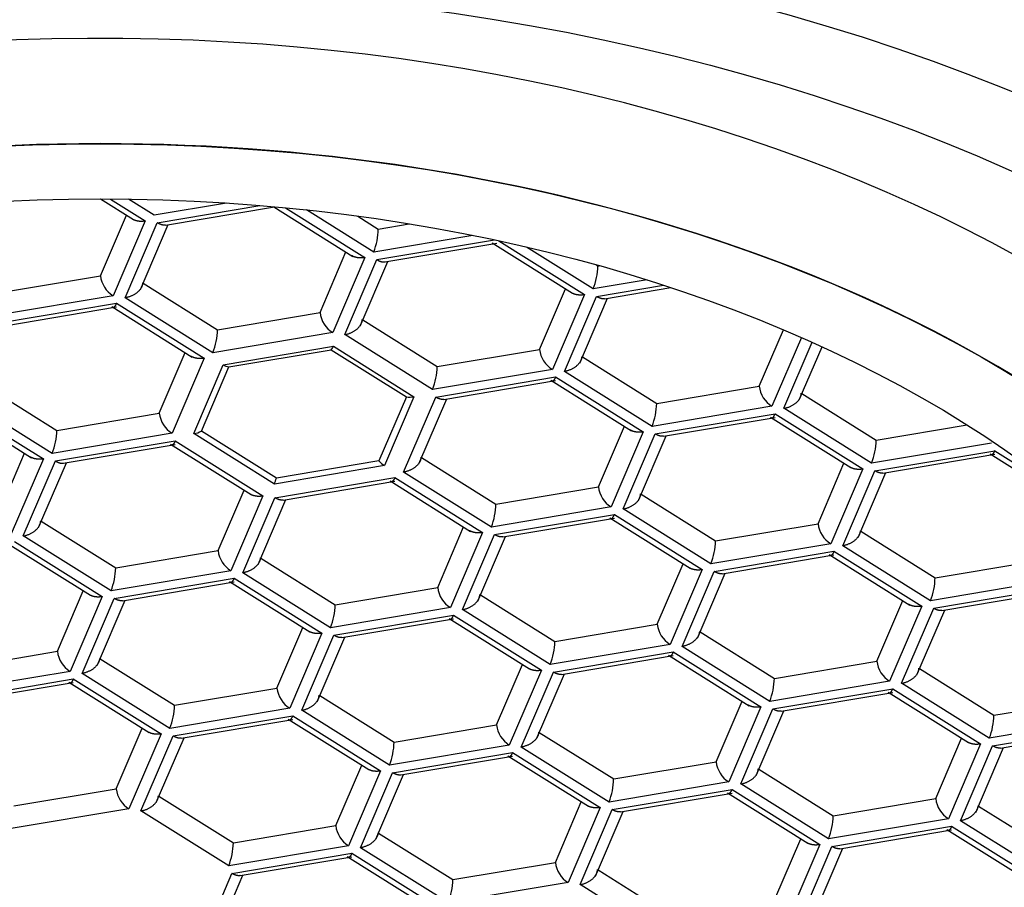
# Model space of a CAD drawing. Units: millimetres. Extents: x -18 to 278, y -35 to 490.
# Drawn here: x 31 to 37, y 417 to 422 of the extents above; entities that cross this region are included whole.
import ezdxf

# ---------------------------------------------------------------- set-up
doc = ezdxf.new("R2010")
doc.units = ezdxf.units.MM
doc.layers.add('Default', color=7, linetype='Continuous')
doc.layers.add('DV1_Default', color=7, linetype='Continuous')

# ---------------------------------------------------------------- blocks, each defined once
blk = doc.blocks.new('SE')
at = {"layer": 'DV1_Default', "color": 7}
for p, q in [((31.3531, 421.3282), (31.5642, 421.196)), ((31.4173, 421.328), (31.6405, 421.1882)), ((31.697, 421.2237), (31.5323, 421.3269)), ((32.1625, 421.3018), (31.697, 421.2237)), ((31.7177, 421.1753), (32.3771, 421.2859)), ((31.7698, 421.1606), (32.4693, 421.278)), ((32.4651, 421.2783), (32.9745, 420.9593)), ((32.5401, 421.2714), (33.0507, 420.9516)), ((33.1073, 420.987), (32.6752, 421.2576)), ((31.3526, 420.8354), (31.519, 421.2243)), ((31.6405, 421.1882), (31.4343, 420.7063)), ((31.5115, 420.6933), (31.7177, 421.1753)), ((33.0048, 421.2177), (33.1372, 421.1348)), ((33.1372, 421.1348), (33.3362, 421.1682)), ((31.6101, 420.7474), (31.7882, 421.1637)), ((33.7444, 421.0939), (33.1073, 420.987)), ((33.128, 420.9386), (33.8827, 421.0653)), ((33.1787, 420.9237), (33.8976, 421.0443)), ((33.8677, 421.0465), (34.3847, 420.7227)), ((33.9114, 421.0591), (34.461, 420.715)), ((32.7629, 420.5987), (32.9293, 420.9876)), ((34.5175, 420.7504), (34.0878, 421.0195)), ((33.0507, 420.9516), (32.8445, 420.4696)), ((32.9218, 420.4567), (33.128, 420.9386)), ((33.0203, 420.5107), (33.1984, 420.927)), ((34.5367, 420.9049), (34.5474, 420.8982)), ((34.5474, 420.8982), (34.5557, 420.8996)), ((30.6945, 420.725), (31.3526, 420.8354)), ((31.6272, 420.7874), (32.1048, 420.4883)), ((34.8632, 420.8084), (34.5175, 420.7504)), ((34.1731, 420.3621), (34.3395, 420.751)), ((34.5382, 420.702), (34.9696, 420.7744)), ((34.5903, 420.6873), (35.0169, 420.7589)), ((31.4343, 420.7063), (30.6647, 420.5771)), ((32.0749, 420.3405), (31.5115, 420.6933)), ((34.461, 420.715), (34.2548, 420.233)), ((34.332, 420.22), (34.5382, 420.702)), ((34.4306, 420.2741), (34.6087, 420.6904)), ((30.6854, 420.5288), (31.455, 420.6579)), ((30.7374, 420.5141), (31.455, 420.6345)), ((31.4251, 420.6366), (31.9421, 420.3128)), ((31.455, 420.6579), (32.0183, 420.3051)), ((32.1048, 420.4883), (32.7629, 420.5987)), ((33.0375, 420.5508), (33.515, 420.2517)), ((35.5834, 420.1254), (35.7386, 420.4882)), ((32.8445, 420.4696), (32.0749, 420.3405)), ((33.4852, 420.1039), (32.9218, 420.4567)), ((35.8542, 420.4384), (35.665, 419.9964)), ((35.7423, 419.9834), (35.9238, 420.4075)), ((32.1417, 420.2633), (32.8484, 420.3818)), ((32.1773, 420.2488), (32.8353, 420.3592)), ((32.8353, 420.3592), (33.3171, 420.0575)), ((32.8484, 420.3818), (33.3657, 420.0579)), ((33.515, 420.2517), (34.1731, 420.3621)), ((35.8408, 420.0374), (35.9869, 420.3789)), ((31.7305, 419.9522), (31.8969, 420.3411)), ((32.0183, 420.3051), (31.8121, 419.8231)), ((34.4477, 420.3141), (34.9253, 420.015)), ((31.9523, 419.8207), (32.1417, 420.2633)), ((32.0009, 419.8367), (32.1773, 420.2488)), ((34.2548, 420.233), (33.4852, 420.1039)), ((34.8954, 419.8672), (34.332, 420.22)), ((33.5059, 420.0555), (34.2755, 420.1846)), ((33.5579, 420.0408), (34.2755, 420.1612)), ((34.2456, 420.1633), (34.7626, 419.8395)), ((34.2755, 420.1846), (34.8388, 419.8318)), ((30.5948, 420.1409), (31.0724, 419.8418)), ((34.9253, 420.015), (35.5834, 420.1254)), ((31.0425, 419.694), (30.4792, 420.0468)), ((33.3171, 420.0575), (33.1407, 419.6454)), ((33.3657, 420.0579), (33.1763, 419.6153)), ((33.2997, 419.5735), (33.5059, 420.0555)), ((33.3982, 419.6276), (33.5763, 420.0438)), ((35.858, 420.0775), (36.3356, 419.7784)), ((30.3927, 419.9901), (30.9097, 419.6663)), ((30.4226, 420.0114), (30.986, 419.6586)), ((35.665, 419.9964), (34.8954, 419.8672)), ((36.3057, 419.6306), (35.7423, 419.9834)), ((31.0724, 419.8418), (31.7305, 419.9522)), ((34.9161, 419.8188), (35.6857, 419.948)), ((34.9682, 419.8041), (35.6857, 419.9245)), ((35.6558, 419.9266), (36.1728, 419.6029)), ((35.6857, 419.948), (36.2491, 419.5951)), ((34.551, 419.4789), (34.7174, 419.8678)), ((36.3356, 419.7784), (36.9197, 419.8764)), ((31.8121, 419.8231), (31.0425, 419.694)), ((31.0632, 419.6456), (31.8328, 419.7747)), ((31.8328, 419.7747), (32.3962, 419.4219)), ((32.4696, 419.4967), (31.9523, 419.8207)), ((32.4827, 419.535), (32.0009, 419.8367)), ((34.8388, 419.8318), (34.6326, 419.3498)), ((34.7099, 419.3369), (34.9161, 419.8188)), ((34.8084, 419.3909), (34.9866, 419.8072)), ((31.1139, 419.6306), (31.8328, 419.7513)), ((31.803, 419.7534), (32.32, 419.4296)), ((37.0753, 419.7597), (36.3057, 419.6306)), ((36.3264, 419.5822), (37.096, 419.7113)), ((37.096, 419.7113), (37.5524, 419.4255)), ((30.6981, 419.3057), (30.8645, 419.6946)), ((30.986, 419.6586), (30.7798, 419.1766)), ((33.4153, 419.6676), (33.8929, 419.3685)), ((36.3784, 419.5675), (37.096, 419.6879)), ((37.0661, 419.69), (37.5831, 419.3662)), ((30.857, 419.1636), (31.0632, 419.6456)), ((30.9556, 419.2177), (31.1337, 419.634)), ((33.1763, 419.6153), (32.4696, 419.4967)), ((33.1407, 419.6454), (32.4827, 419.535)), ((35.9612, 419.2423), (36.1276, 419.6312)), ((36.2491, 419.5951), (36.0429, 419.1132)), ((32.4735, 419.4089), (33.2431, 419.5381)), ((33.2431, 419.5381), (33.8065, 419.1853)), ((33.863, 419.2207), (33.2997, 419.5735)), ((36.1202, 419.1002), (36.3264, 419.5822)), ((36.2187, 419.1543), (36.3968, 419.5706)), ((32.5255, 419.3942), (33.2431, 419.5146)), ((33.2132, 419.5168), (33.7302, 419.193)), ((33.8929, 419.3685), (34.551, 419.4789)), ((32.1084, 419.069), (32.2748, 419.4579)), ((32.3962, 419.4219), (32.19, 418.9399)), ((32.2673, 418.927), (32.4735, 419.4089)), ((32.3658, 418.981), (32.5439, 419.3973)), ((34.8256, 419.431), (35.3032, 419.1319)), ((34.6326, 419.3498), (33.863, 419.2207)), ((35.2733, 418.984), (34.7099, 419.3369)), ((33.8837, 419.1723), (34.6533, 419.3014)), ((33.9358, 419.1576), (34.6533, 419.278)), ((34.6235, 419.2801), (35.1405, 418.9563)), ((34.6533, 419.3014), (35.2167, 418.9486)), ((30.9727, 419.2577), (31.4503, 418.9586)), ((33.5186, 418.8324), (33.685, 419.2213)), ((35.3032, 419.1319), (35.9612, 419.2423)), ((31.4204, 418.8108), (30.857, 419.1636)), ((33.8065, 419.1853), (33.6003, 418.7033)), ((33.6775, 418.6903), (33.8837, 419.1723)), ((33.7761, 418.7444), (33.9542, 419.1607)), ((36.2358, 419.1943), (36.7134, 418.8952)), ((30.7706, 419.1069), (31.2876, 418.7831)), ((30.8005, 419.1282), (31.3638, 418.7754)), ((36.0429, 419.1132), (35.2733, 418.984)), ((36.6835, 418.7474), (36.1202, 419.1002)), ((31.4503, 418.9586), (32.1084, 419.069)), ((32.383, 419.0211), (32.8605, 418.722)), ((35.294, 418.9356), (36.0636, 419.0648)), ((35.346, 418.9209), (36.0636, 419.0414)), ((36.0337, 419.0435), (36.5507, 418.7197)), ((36.0636, 419.0648), (36.627, 418.712)), ((34.9289, 418.5958), (35.0953, 418.9847)), ((36.7134, 418.8952), (37.3715, 419.0056)), ((32.19, 418.9399), (31.4204, 418.8108)), ((31.4411, 418.7624), (32.2107, 418.8916)), ((32.2107, 418.8916), (32.7741, 418.5387)), ((32.8307, 418.5742), (32.2673, 418.927)), ((35.2167, 418.9486), (35.0105, 418.4667)), ((35.0878, 418.4537), (35.294, 418.9356)), ((35.1863, 418.5077), (35.3644, 418.924)), ((31.4932, 418.7477), (32.2107, 418.8681)), ((32.1808, 418.8702), (32.6978, 418.5465)), ((32.8605, 418.722), (33.5186, 418.8324)), ((37.4531, 418.8765), (36.6835, 418.7474)), ((36.7042, 418.699), (37.4738, 418.8281)), ((31.076, 418.4225), (31.2424, 418.8114)), ((31.3638, 418.7754), (31.1576, 418.2934)), ((33.7932, 418.7844), (34.2708, 418.4853)), ((36.7563, 418.6843), (37.4738, 418.8047)), ((31.2349, 418.2805), (31.4411, 418.7624)), ((31.3334, 418.3345), (31.5116, 418.7508)), ((33.6003, 418.7033), (32.8307, 418.5742)), ((36.3391, 418.3591), (36.5055, 418.748)), ((36.627, 418.712), (36.4208, 418.23)), ((32.8514, 418.5258), (33.621, 418.6549)), ((33.621, 418.6549), (34.1843, 418.3021)), ((34.2409, 418.3375), (33.6775, 418.6903)), ((36.498, 418.217), (36.7042, 418.699)), ((36.5966, 418.2711), (36.7747, 418.6874)), ((32.4862, 418.1859), (32.6526, 418.5748)), ((32.9034, 418.5111), (33.621, 418.6315)), ((33.5911, 418.6336), (34.1081, 418.3098)), ((34.2708, 418.4853), (34.9289, 418.5958)), ((32.7741, 418.5387), (32.5679, 418.0568)), ((32.6452, 418.0438), (32.8514, 418.5258)), ((32.7437, 418.0979), (32.9218, 418.5142)), ((35.2035, 418.5478), (35.6811, 418.2487)), ((35.0105, 418.4667), (34.2409, 418.3375)), ((35.6512, 418.1009), (35.0878, 418.4537)), ((30.4179, 418.3121), (31.076, 418.4225)), ((34.2616, 418.2891), (35.0312, 418.4183)), ((34.3137, 418.2744), (35.0312, 418.3948)), ((35.0013, 418.397), (35.5183, 418.0732)), ((35.0312, 418.4183), (35.5946, 418.0654)), ((31.3506, 418.3745), (31.8282, 418.0754)), ((33.8965, 417.9492), (34.0629, 418.3381)), ((35.6811, 418.2487), (36.3391, 418.3591)), ((31.1576, 418.2934), (30.388, 418.1643)), ((31.7983, 417.9276), (31.2349, 418.2805)), ((34.1843, 418.3021), (33.9781, 417.8201)), ((34.0554, 417.8072), (34.2616, 418.2891)), ((34.1539, 417.8612), (34.3321, 418.2775)), ((36.6137, 418.3111), (37.0913, 418.012)), ((30.4087, 418.1159), (31.1783, 418.245)), ((30.4608, 418.1012), (31.1783, 418.2216)), ((31.1485, 418.2237), (31.6655, 417.8999)), ((31.1783, 418.245), (31.7417, 417.8922)), ((36.4208, 418.23), (35.6512, 418.1009)), ((37.0614, 417.8642), (36.498, 418.217)), ((31.8282, 418.0754), (32.4862, 418.1859)), ((32.7608, 418.1379), (33.2384, 417.8388)), ((35.6719, 418.0525), (36.4415, 418.1816)), ((35.7239, 418.0378), (36.4415, 418.1582)), ((36.4116, 418.1603), (36.9286, 417.8365)), ((36.4415, 418.1816), (37.0049, 417.8288)), ((35.3067, 417.7126), (35.4731, 418.1015)), ((37.0913, 418.012), (37.7494, 418.1225)), ((32.5679, 418.0568), (31.7983, 417.9276)), ((31.819, 417.8792), (32.5886, 418.0084)), ((32.5886, 418.0084), (33.152, 417.6556)), ((33.2085, 417.691), (32.6452, 418.0438)), ((35.5946, 418.0654), (35.3884, 417.5835)), ((35.4657, 417.5705), (35.6719, 418.0525)), ((35.5642, 417.6246), (35.7423, 418.0409)), ((31.871, 417.8645), (32.5886, 417.9849)), ((32.5587, 417.9871), (33.0757, 417.6633)), ((33.2384, 417.8388), (33.8965, 417.9492)), ((37.831, 417.9934), (37.0614, 417.8642)), ((37.0821, 417.8158), (37.8517, 417.945)), ((31.4539, 417.5393), (31.6203, 417.9282)), ((31.7417, 417.8922), (31.5355, 417.4103)), ((31.6128, 417.3973), (31.819, 417.8792)), ((34.1711, 417.9013), (34.6487, 417.6022)), ((37.1342, 417.8011), (37.8517, 417.9215)), ((31.7113, 417.4513), (31.8894, 417.8676)), ((33.9781, 417.8201), (33.2085, 417.691)), ((36.717, 417.4759), (36.8834, 417.8648)), ((37.0049, 417.8288), (36.7986, 417.3468)), ((36.8759, 417.3339), (37.0821, 417.8158)), ((33.2292, 417.6426), (33.9988, 417.7717)), ((33.9988, 417.7717), (34.5622, 417.4189)), ((34.6188, 417.4543), (34.0554, 417.8072)), ((36.9745, 417.3879), (37.1526, 417.8042)), ((32.8641, 417.3027), (33.0305, 417.6916)), ((33.2813, 417.6279), (33.9988, 417.7483)), ((33.969, 417.7504), (34.486, 417.4267)), ((34.6487, 417.6022), (35.3067, 417.7126)), ((33.152, 417.6556), (32.9458, 417.1736)), ((33.023, 417.1606), (33.2292, 417.6426)), ((33.1216, 417.2147), (33.2997, 417.631)), ((35.5813, 417.6646), (36.0589, 417.3655)), ((35.3884, 417.5835), (34.6188, 417.4543)), ((36.029, 417.2177), (35.4657, 417.5705)), ((30.7958, 417.4289), (31.4539, 417.5393)), ((34.6395, 417.406), (35.4091, 417.5351)), ((34.6915, 417.3913), (35.4091, 417.5117)), ((35.3792, 417.5138), (35.8962, 417.19)), ((35.4091, 417.5351), (35.9725, 417.1823)), ((31.7285, 417.4914), (32.206, 417.1923)), ((34.2744, 417.0661), (34.4408, 417.455)), ((36.0589, 417.3655), (36.717, 417.4759)), ((31.5355, 417.4103), (30.7659, 417.2811)), ((32.1762, 417.0445), (31.6128, 417.3973)), ((34.5622, 417.4189), (34.356, 416.937)), ((34.4333, 416.924), (34.6395, 417.406)), ((34.5318, 416.978), (34.7099, 417.3943)), ((36.9916, 417.428), (37.4692, 417.1289)), ((36.7986, 417.3468), (36.029, 417.2177)), ((37.4393, 416.9811), (36.8759, 417.3339)), ((32.206, 417.1923), (32.8641, 417.3027)), ((33.1387, 417.2547), (33.6163, 416.9556)), ((36.0497, 417.1693), (36.8193, 417.2984)), ((36.1018, 417.1546), (36.8193, 417.275)), ((36.7895, 417.2771), (37.3065, 416.9534)), ((36.8193, 417.2984), (37.3827, 416.9456)), ((35.6846, 416.8294), (35.851, 417.2183)), ((35.9725, 417.1823), (35.7663, 416.7003)), ((32.9458, 417.1736), (32.1762, 417.0445)), ((32.1969, 416.9961), (32.9665, 417.1252)), ((32.9665, 417.1252), (33.5298, 416.7724)), ((33.5864, 416.8078), (33.023, 417.1606)), ((35.8435, 416.6874), (36.0497, 417.1693)), ((35.9421, 416.7414), (36.1202, 417.1577)), ((32.2489, 416.9814), (32.9665, 417.1018)), ((32.9366, 417.1039), (33.4536, 416.7801)), ((33.6163, 416.9556), (34.2744, 417.0661)), ((31.9907, 416.5141), (32.1969, 416.9961)), ((34.549, 417.0181), (35.0266, 416.719)), ((32.0892, 416.5682), (32.2673, 416.9845)), ((34.356, 416.937), (33.5864, 416.8078)), ((34.9967, 416.5712), (34.4333, 416.924))]:
    blk.add_line(p, q, dxfattribs=at)
for centre, radius, start, end in [((32.7031, 421.1457), 0.4342, 338.57017, 358.56885), ((34.1133, 420.909), 0.4342, 338.57017, 358.56885), ((31.5254, 420.8543), 0.1738, 186.25121, 238.3735), ((32.9357, 420.6177), 0.1738, 186.25121, 238.3735), ((31.6707, 420.4992), 0.4342, 338.57017, 358.56885), ((32.7707, 420.4115), 0.0831, 321.05346, 339.13727), ((34.3459, 420.381), 0.1738, 186.25121, 238.3735), ((32.1961, 420.3459), 0.0989, 236.64647, 259.0417), ((33.0809, 420.2625), 0.4342, 338.57017, 358.56885), ((35.7562, 420.1444), 0.1738, 186.25121, 238.3735), ((33.3403, 420.2023), 0.1467, 260.88698, 279.966), ((34.4912, 420.0259), 0.4342, 338.57017, 358.56885), ((31.9033, 419.9711), 0.1738, 186.25121, 238.3735), ((30.6383, 419.8526), 0.4342, 338.57017, 358.56885), ((31.924, 419.9892), 0.1708, 279.55494, 296.78086), ((35.9014, 419.7892), 0.4342, 338.57017, 358.56885), ((33.2711, 419.7635), 0.1759, 222.18035, 237.40364), ((32.1825, 419.6159), 0.3109, 337.46396, 344.91443), ((34.7238, 419.4979), 0.1738, 186.25121, 238.3735), ((33.4588, 419.3793), 0.4342, 338.57017, 358.56885), ((36.134, 419.2612), 0.1738, 186.25121, 238.3735), ((34.8691, 419.1427), 0.4342, 338.57017, 358.56885), ((32.2812, 419.088), 0.1738, 186.25121, 238.3735), ((31.0162, 418.9695), 0.4342, 338.57017, 358.56885), ((36.2793, 418.9061), 0.4342, 338.57017, 358.56885), ((33.6914, 418.8513), 0.1738, 186.25121, 238.3735), ((32.4264, 418.7328), 0.4342, 338.57017, 358.56885), ((35.1017, 418.6147), 0.1738, 186.25121, 238.3735), ((33.8367, 418.4962), 0.4342, 338.57017, 358.56885), ((31.2488, 418.4414), 0.1738, 186.25121, 238.3735), ((36.5119, 418.378), 0.1738, 186.25121, 238.3735), ((35.2469, 418.2595), 0.4342, 338.57017, 358.56885), ((32.659, 418.2048), 0.1738, 186.25121, 238.3735), ((31.3941, 418.0863), 0.4342, 338.57017, 358.56885), ((36.6572, 418.0229), 0.4342, 338.57017, 358.56885), ((34.0693, 417.9682), 0.1738, 186.25121, 238.3735), ((32.8043, 417.8496), 0.4342, 338.57017, 358.56885), ((35.4795, 417.7315), 0.1738, 186.25121, 238.3735), ((34.2146, 417.613), 0.4342, 338.57017, 358.56885), ((31.6267, 417.5583), 0.1738, 186.25121, 238.3735), ((36.8898, 417.4949), 0.1738, 186.25121, 238.3735), ((35.6248, 417.3764), 0.4342, 338.57017, 358.56885), ((33.0369, 417.3216), 0.1738, 186.25121, 238.3735), ((31.7719, 417.2031), 0.4342, 338.57017, 358.56885), ((34.4472, 417.085), 0.1738, 186.25121, 238.3735), ((33.1822, 416.9665), 0.4342, 338.57017, 358.56885)]:
    blk.add_arc(centre, radius, start, end, dxfattribs=at)
for centre, major_axis, start_param, end_param in [((31.35, 416.9065), (11.935, 0), 0.403826, 2.737767), ((31.35, 416.8019), (8.875, 0), 0.014354, 3.145628), ((31.35, 416.4134), (8.4157, 0), 0, 3.141593)]:
    blk.add_ellipse(centre, major_axis=major_axis, ratio=0.62625, start_param=start_param, end_param=end_param, dxfattribs=at)
for centre, major_axis in [((31.35, 416.3731), (-10.75, 0)), ((31.35, 416.3731), (-10.075, 0)), ((31.35, 416.4121), (8.4157, 0)), ((31.35, 416.4121), (7.85, 0))]:
    blk.add_ellipse(centre, major_axis=major_axis, ratio=0.62625, dxfattribs=at)
for points, knots in [([(9.2402, 433.0626), (9.3108, 432.5282), (9.4503, 431.4715), (9.6915, 429.9191), (10.0204, 428.0267), (10.4653, 425.8366), (11.2758, 422.5252), (12.533, 418.5733), (14.5587, 414.1375), (16.797, 410.8275), (19.0484, 408.5058), (21.6393, 406.4635), (24.8503, 404.949), (28.5025, 404.2149), (31.35, 404.0463), (34.1975, 404.2149), (37.8497, 404.949), (41.0607, 406.4635), (43.6516, 408.5058), (45.903, 410.8275), (48.1413, 414.1375), (50.167, 418.5733), (51.4241, 422.5253), (52.235, 425.8365), (52.7297, 428.2781), (53.1419, 430.6995), (53.3526, 432.2662), (53.4598, 433.0623)], [0, 0, 0, 0, 0.018826, 0.037242, 0.055272, 0.086826, 0.117141, 0.179008, 0.240876, 0.305129, 0.337315, 0.3695, 0.434596, 0.467299, 0.500002, 0.532706, 0.565409, 0.630505, 0.66269, 0.694876, 0.759129, 0.820996, 0.882864, 0.913179, 0.944733, 0.971919, 1, 1, 1, 1]), ([(31.9246, 427.0395), (33.534, 426.9982), (35.1366, 426.7796), (38.0468, 426.0227), (39.3747, 425.4807), (41.5716, 424.1295), (42.4329, 423.3298), (43.588, 421.536), (43.8621, 420.5728), (43.7869, 418.5949), (43.4328, 417.5971), (42.7679, 416.6296), (42.7437, 416.5951), (42.7191, 416.5606)], [0, 0, 0, 0, 0.198526, 0.198526, 0.397052, 0.397052, 0.595577, 0.595577, 0.794103, 0.794103, 0.992629, 0.992629, 1, 1, 1, 1])]:
    blk.add_open_spline(points, degree=3, knots=knots, dxfattribs=at)
for points, weights in [([(31.5586, 421.1995), (31.5806, 421.1866), (31.6098, 421.1831), (31.6405, 421.1882)], [0.853868215417, 0.849131619978, 0.897842214839, 1]), ([(31.7698, 421.1606), (31.7546, 421.1581), (31.7364, 421.1636), (31.7177, 421.1753)], [0.855419770841, 0.865197214311, 0.913390624031, 1]), ([(33.0507, 420.9516), (33.0189, 420.9463), (32.9888, 420.9502), (32.9667, 420.9642)], [1, 0.894409697593, 0.845918593356, 0.854526687288]), ([(33.128, 420.9386), (33.147, 420.9268), (33.1654, 420.9213), (33.1807, 420.924)], [1, 0.912236086397, 0.863919165944, 0.855049238643]), ([(31.6231, 420.79), (31.6231, 420.7443), (31.5769, 420.7043), (31.5115, 420.6933)], [1, 0.804737854124, 0.804737854124, 1]), ([(34.3791, 420.7262), (34.4011, 420.7133), (34.4303, 420.7098), (34.461, 420.715)], [0.853868215417, 0.849131619978, 0.897842214839, 1]), ([(34.5903, 420.6873), (34.5751, 420.6848), (34.5569, 420.6903), (34.5382, 420.702)], [0.855419770841, 0.865197214311, 0.913390624031, 1]), ([(31.455, 420.6579), (31.448, 420.6417), (31.4413, 420.632), (31.4357, 420.6312)], [1, 0.912236086397, 0.863919165944, 0.855049238643]), ([(32.9218, 420.4567), (32.9871, 420.4676), (33.0333, 420.5077), (33.0333, 420.5534)], [1, 0.804737854124, 0.804737854124, 1]), ([(32.0183, 420.3051), (31.9866, 420.2997), (31.9564, 420.3037), (31.9343, 420.3177)], [1, 0.894409697593, 0.845918593356, 0.854526687288]), ([(34.4436, 420.3167), (34.4436, 420.271), (34.3974, 420.231), (34.332, 420.22)], [1, 0.804737854124, 0.804737854124, 1]), ([(34.2755, 420.1846), (34.2685, 420.1684), (34.2618, 420.1587), (34.2562, 420.1579)], [1, 0.912236086397, 0.863919165944, 0.855049238643]), ([(33.558, 420.0408), (33.5428, 420.0383), (33.5246, 420.0438), (33.5059, 420.0555)], [0.855419770841, 0.865197214311, 0.913390624031, 1]), ([(35.7423, 419.9834), (35.8076, 419.9944), (35.8538, 420.0344), (35.8538, 420.0801)], [1, 0.804737854124, 0.804737854124, 1]), ([(35.6677, 419.9216), (35.673, 419.9235), (35.6793, 419.933), (35.6857, 419.948)], [0.857583268753, 0.871092183275, 0.918564427024, 1]), ([(34.8388, 419.8318), (34.8071, 419.8265), (34.7769, 419.8304), (34.7548, 419.8444)], [1, 0.894409697593, 0.845918593356, 0.854526687288]), ([(31.8328, 419.7747), (31.8259, 419.7585), (31.8191, 419.7488), (31.8135, 419.7481)], [1, 0.912236086397, 0.863919165944, 0.855049238643]), ([(34.9682, 419.8041), (34.953, 419.8016), (34.9348, 419.8071), (34.9161, 419.8188)], [0.855419770841, 0.865197214311, 0.913390624031, 1]), ([(37.096, 419.7113), (37.089, 419.6951), (37.0823, 419.6854), (37.0767, 419.6846)], [1, 0.912236086397, 0.863919165944, 0.855049238643]), ([(30.986, 419.6586), (30.9542, 419.6532), (30.9241, 419.6571), (30.902, 419.6711)], [1, 0.894409697593, 0.845918593356, 0.854526687288]), ([(33.4112, 419.6702), (33.4112, 419.6245), (33.365, 419.5845), (33.2997, 419.5735)], [1, 0.804737854124, 0.804737854124, 1]), ([(31.0632, 419.6456), (31.0822, 419.6337), (31.1007, 419.6282), (31.1159, 419.631)], [1, 0.912236086397, 0.863919165944, 0.855049238643]), ([(36.1673, 419.6064), (36.1893, 419.5935), (36.2185, 419.59), (36.2491, 419.5951)], [0.853868215417, 0.849131619978, 0.897842214839, 1]), ([(33.2431, 419.5381), (33.2361, 419.5219), (33.2294, 419.5122), (33.2238, 419.5114)], [1, 0.912236086397, 0.863919165944, 0.855049238643]), ([(36.3785, 419.5675), (36.3633, 419.565), (36.3451, 419.5705), (36.3264, 419.5822)], [0.855419770841, 0.865197214311, 0.913390624031, 1]), ([(32.3144, 419.4332), (32.3364, 419.4202), (32.3656, 419.4168), (32.3962, 419.4219)], [0.853868215417, 0.849131619978, 0.897842214839, 1]), ([(32.5256, 419.3942), (32.5104, 419.3917), (32.4922, 419.3972), (32.4735, 419.4089)], [0.855419770841, 0.865197214311, 0.913390624031, 1]), ([(34.7099, 419.3369), (34.7752, 419.3478), (34.8214, 419.3879), (34.8214, 419.4335)], [1, 0.804737854124, 0.804737854124, 1]), ([(34.6314, 419.2752), (34.6373, 419.2723), (34.6451, 419.2822), (34.6533, 419.3014)], [0.853868215417, 0.849131619978, 0.897842214839, 1]), ([(30.857, 419.1636), (30.9224, 419.1746), (30.9686, 419.2146), (30.9686, 419.2603)], [1, 0.804737854124, 0.804737854124, 1]), ([(33.8065, 419.1853), (33.7747, 419.1799), (33.7446, 419.1839), (33.7225, 419.1978)], [1, 0.894409697593, 0.845918593356, 0.854526687288]), ([(33.9358, 419.1576), (33.9206, 419.1551), (33.9024, 419.1606), (33.8837, 419.1723)], [0.855419770841, 0.865197214311, 0.913390624031, 1]), ([(36.2317, 419.1969), (36.2317, 419.1512), (36.1855, 419.1112), (36.1202, 419.1002)], [1, 0.804737854124, 0.804737854124, 1]), ([(32.3788, 419.0237), (32.3788, 418.978), (32.3326, 418.9379), (32.2673, 418.927)], [1, 0.804737854124, 0.804737854124, 1]), ([(36.0636, 419.0648), (36.0567, 419.0486), (36.0499, 419.0389), (36.0443, 419.0381)], [1, 0.912236086397, 0.863919165944, 0.855049238643]), ([(35.1349, 418.9599), (35.1569, 418.947), (35.1861, 418.9435), (35.2167, 418.9486)], [0.853868215417, 0.849131619978, 0.897842214839, 1]), ([(32.2107, 418.8916), (32.2022, 418.8716), (32.1941, 418.8618), (32.1882, 418.8656)], [1, 0.894409697593, 0.845918593356, 0.854526687288]), ([(35.3461, 418.921), (35.3309, 418.9184), (35.3127, 418.9239), (35.294, 418.9356)], [0.855419770841, 0.865197214311, 0.913390624031, 1]), ([(31.282, 418.7866), (31.304, 418.7737), (31.3332, 418.7702), (31.3638, 418.7754)], [0.853868215417, 0.849131619978, 0.897842214839, 1]), ([(33.6775, 418.6903), (33.7429, 418.7013), (33.7891, 418.7413), (33.7891, 418.787)], [1, 0.804737854124, 0.804737854124, 1]), ([(31.4932, 418.7477), (31.478, 418.7452), (31.4598, 418.7507), (31.4411, 418.7624)], [0.855419770841, 0.865197214311, 0.913390624031, 1]), ([(36.627, 418.712), (36.5952, 418.7066), (36.5651, 418.7106), (36.543, 418.7246)], [1, 0.894409697593, 0.845918593356, 0.854526687288]), ([(33.6029, 418.6286), (33.6083, 418.6305), (33.6146, 418.64), (33.621, 418.6549)], [0.857583268753, 0.871092183275, 0.918564427024, 1]), ([(36.7563, 418.6843), (36.7411, 418.6818), (36.7229, 418.6873), (36.7042, 418.699)], [0.855419770841, 0.865197214311, 0.913390624031, 1]), ([(32.7741, 418.5387), (32.7423, 418.5334), (32.7122, 418.5373), (32.6901, 418.5513)], [1, 0.894409697593, 0.845918593356, 0.854526687288]), ([(32.9035, 418.5111), (32.8883, 418.5086), (32.8701, 418.5141), (32.8514, 418.5258)], [0.855419770841, 0.865197214311, 0.913390624031, 1]), ([(35.1993, 418.5504), (35.1993, 418.5047), (35.1531, 418.4647), (35.0878, 418.4537)], [1, 0.804737854124, 0.804737854124, 1]), ([(35.0312, 418.4183), (35.0243, 418.402), (35.0175, 418.3923), (35.0119, 418.3916)], [1, 0.912236086397, 0.863919165944, 0.855049238643]), ([(31.3464, 418.3771), (31.3464, 418.3315), (31.3002, 418.2914), (31.2349, 418.2805)], [1, 0.804737854124, 0.804737854124, 1]), ([(34.1025, 418.3134), (34.1245, 418.3004), (34.1537, 418.2969), (34.1843, 418.3021)], [0.853868215417, 0.849131619978, 0.897842214839, 1]), ([(34.3137, 418.2744), (34.2985, 418.2719), (34.2803, 418.2774), (34.2616, 418.2891)], [0.855419770841, 0.865197214311, 0.913390624031, 1]), ([(36.498, 418.217), (36.5634, 418.228), (36.6096, 418.2681), (36.6096, 418.3137)], [1, 0.804737854124, 0.804737854124, 1]), ([(31.1783, 418.245), (31.1698, 418.2251), (31.1618, 418.2152), (31.1558, 418.2191)], [1, 0.894409697593, 0.845918593356, 0.854526687288]), ([(32.6452, 418.0438), (32.7105, 418.0548), (32.7567, 418.0948), (32.7567, 418.1405)], [1, 0.804737854124, 0.804737854124, 1]), ([(36.4234, 418.1553), (36.4288, 418.1572), (36.4351, 418.1667), (36.4415, 418.1816)], [0.857583268753, 0.871092183275, 0.918564427024, 1]), ([(35.5946, 418.0654), (35.5628, 418.0601), (35.5327, 418.064), (35.5106, 418.078)], [1, 0.894409697593, 0.845918593356, 0.854526687288]), ([(32.5667, 417.9821), (32.5726, 417.9793), (32.5804, 417.9892), (32.5886, 418.0084)], [0.853868215417, 0.849131619978, 0.897842214839, 1]), ([(35.724, 418.0378), (35.7088, 418.0353), (35.6906, 418.0408), (35.6719, 418.0525)], [0.855419770841, 0.865197214311, 0.913390624031, 1]), ([(31.7417, 417.8922), (31.7099, 417.8869), (31.6798, 417.8908), (31.6577, 417.9048)], [1, 0.894409697593, 0.845918593356, 0.854526687288]), ([(31.8711, 417.8645), (31.8559, 417.862), (31.8377, 417.8675), (31.819, 417.8792)], [0.855419770841, 0.865197214311, 0.913390624031, 1]), ([(34.1669, 417.9038), (34.1669, 417.8582), (34.1207, 417.8181), (34.0554, 417.8072)], [1, 0.804737854124, 0.804737854124, 1]), ([(36.923, 417.8401), (36.945, 417.8271), (36.9742, 417.8237), (37.0049, 417.8288)], [0.853868215417, 0.849131619978, 0.897842214839, 1]), ([(37.1342, 417.8011), (37.119, 417.7986), (37.1008, 417.8041), (37.0821, 417.8158)], [0.855419770841, 0.865197214311, 0.913390624031, 1]), ([(33.9988, 417.7717), (33.9919, 417.7555), (33.9851, 417.7458), (33.9795, 417.7451)], [1, 0.912236086397, 0.863919165944, 0.855049238643]), ([(33.0701, 417.6668), (33.0921, 417.6539), (33.1213, 417.6504), (33.152, 417.6556)], [0.853868215417, 0.849131619978, 0.897842214839, 1]), ([(33.2813, 417.6279), (33.2661, 417.6254), (33.2479, 417.6309), (33.2292, 417.6426)], [0.855419770841, 0.865197214311, 0.913390624031, 1]), ([(35.4657, 417.5705), (35.531, 417.5815), (35.5772, 417.6215), (35.5772, 417.6672)], [1, 0.804737854124, 0.804737854124, 1]), ([(35.391, 417.5087), (35.3964, 417.5107), (35.4027, 417.5201), (35.4091, 417.5351)], [0.857583268753, 0.871092183275, 0.918564427024, 1]), ([(31.6128, 417.3973), (31.6781, 417.4082), (31.7243, 417.4483), (31.7243, 417.494)], [1, 0.804737854124, 0.804737854124, 1]), ([(34.5622, 417.4189), (34.5304, 417.4136), (34.5003, 417.4175), (34.4782, 417.4315)], [1, 0.894409697593, 0.845918593356, 0.854526687288]), ([(34.6916, 417.3913), (34.6764, 417.3888), (34.6582, 417.3942), (34.6395, 417.406)], [0.855419770841, 0.865197214311, 0.913390624031, 1]), ([(36.9874, 417.4306), (36.9874, 417.3849), (36.9412, 417.3448), (36.8759, 417.3339)], [1, 0.804737854124, 0.804737854124, 1]), ([(33.1346, 417.2573), (33.1346, 417.2116), (33.0884, 417.1716), (33.023, 417.1606)], [1, 0.804737854124, 0.804737854124, 1]), ([(36.8193, 417.2984), (36.8124, 417.2822), (36.8056, 417.2725), (36.8001, 417.2718)], [1, 0.912236086397, 0.863919165944, 0.855049238643]), ([(35.8906, 417.1935), (35.9126, 417.1806), (35.9418, 417.1771), (35.9725, 417.1823)], [0.853868215417, 0.849131619978, 0.897842214839, 1]), ([(32.9665, 417.1252), (32.9595, 417.109), (32.9528, 417.0993), (32.9472, 417.0985)], [1, 0.912236086397, 0.863919165944, 0.855049238643]), ([(36.1018, 417.1546), (36.0866, 417.1521), (36.0684, 417.1576), (36.0497, 417.1693)], [0.855419770841, 0.865197214311, 0.913390624031, 1]), ([(32.249, 416.9814), (32.2338, 416.9789), (32.2156, 416.9844), (32.1969, 416.9961)], [0.855419770841, 0.865197214311, 0.913390624031, 1]), ([(34.4333, 416.924), (34.4986, 416.935), (34.5448, 416.975), (34.5448, 417.0207)], [1, 0.804737854124, 0.804737854124, 1])]:
    blk.add_rational_spline(points, weights, degree=3, dxfattribs=at)

msp = doc.modelspace()

# ---------------------------------------------------------------- block references
at = {"layer": 'Default'}
msp.add_blockref('SE', (0, 0), dxfattribs=at)

doc.saveas('drawing.dxf')
